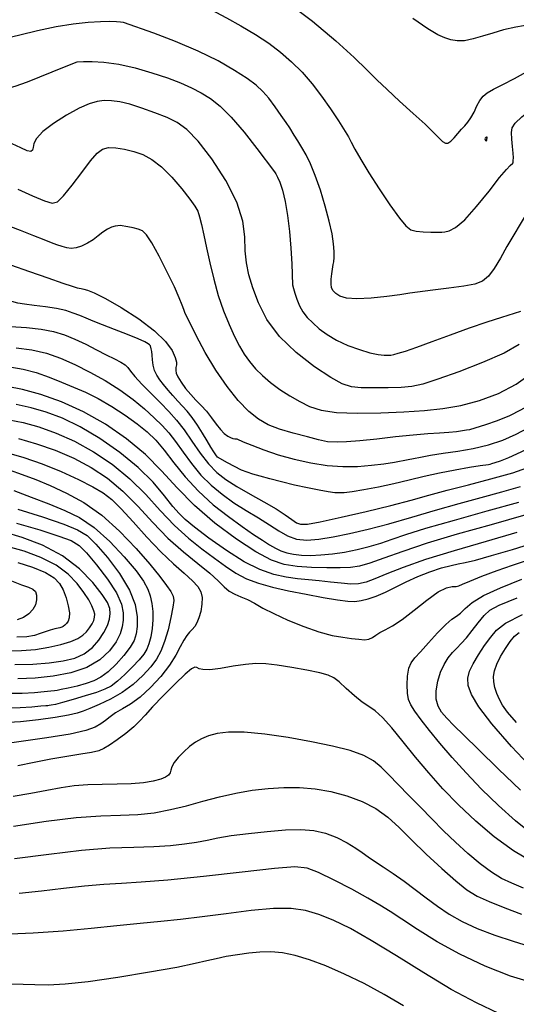
# Model space of a CAD drawing. Extents: x 359367 to 362567, y 1019128 to 1022286.
# Drawn here: x 360551 to 360720, y 1021506 to 1021840 of the extents above; entities that cross this region are included whole.
import ezdxf

# ---------------------------------------------------------------- set-up
doc = ezdxf.new("R2010")
doc.units = 0
doc.header["$LTSCALE"] = 25
doc.header["$MEASUREMENT"] = 0
doc.linetypes.add('HIDDEN', pattern=[0.375, 0.25, -0.125])
doc.layers.add('INDEX', color=1, linetype='CONTINUOUS')
doc.layers.add('INTER', color=33, linetype='CONTINUOUS')

msp = doc.modelspace()

# ---------------------------------------------------------------- linework, layer by layer
at = {"layer": 'INDEX', "linetype": 'HIDDEN', "elevation": 2330}
msp.add_lwpolyline([(360748.3, 1021840.75), (360739.69, 1021839.97), (360731.78, 1021839.2), (360725.03, 1021838.41), (360719.75, 1021837.53), (360715.58, 1021836.57), (360711.97, 1021835.53), (360708.52, 1021834.45), (360705.27, 1021833.5), (360702.37, 1021832.91), (360699.93, 1021832.82), (360697.78, 1021833.18), (360695.69, 1021833.86), (360693.34, 1021834.91), (360689.98, 1021836.9), (360684.75, 1021840.57)], dxfattribs=at)
at = {"layer": 'INDEX', "linetype": 'CONTINUOUS'}
for points, elevation in [([(360720.96, 1021729.82), (360715.79, 1021726.97), (360708.52, 1021723.76), (360700.45, 1021720.62), (360693.29, 1021718.06), (360688.23, 1021716.47), (360684.53, 1021715.67), (360680.9, 1021715.32), (360676.43, 1021715.15), (360671.62, 1021715.12), (360667.29, 1021715.22), (360663.96, 1021715.56), (360660.87, 1021716.55), (360656.94, 1021718.69), (360651.44, 1021722.32), (360645.24, 1021727.12), (360639.54, 1021732.62), (360635.31, 1021738.35), (360632.42, 1021743.95), (360630.49, 1021749.07), (360629.17, 1021753.48), (360628.35, 1021757.53), (360627.95, 1021761.68), (360627.76, 1021766.34), (360627.09, 1021771.76), (360625.12, 1021778.16), (360621.36, 1021785.5), (360616.58, 1021792.8), (360611.9, 1021798.87), (360608.13, 1021802.82), (360604.86, 1021805.18), (360601.4, 1021806.84), (360597.28, 1021808.48), (360592.86, 1021810.05), (360588.71, 1021811.34), (360585.3, 1021812.17), (360582.49, 1021812.56), (360580.04, 1021812.61), (360577.67, 1021812.33), (360574.99, 1021811.55), (360571.59, 1021810.03), (360567.29, 1021807.67), (360562.83, 1021804.85), (360559.19, 1021802.09), (360557.09, 1021799.8), (360556.19, 1021798.01), (360555.91, 1021796.67), (360555.7, 1021795.75), (360555.15, 1021795.34), (360553.9, 1021795.6), (360551.71, 1021796.57), (360548.76, 1021797.95)], 2340), ([(360548.26, 1021736.03), (360553.64, 1021735.61), (360558.62, 1021735.06), (360562.83, 1021734.25), (360566.52, 1021733.14), (360570.06, 1021731.7), (360573.75, 1021729.95), (360577.4, 1021728.09), (360580.74, 1021726.37), (360583.51, 1021724.97), (360585.66, 1021723.86), (360587.16, 1021722.92), (360588.09, 1021722.02), (360588.97, 1021720.84), (360590.42, 1021719.05), (360592.87, 1021716.42), (360595.97, 1021713.28), (360599.16, 1021710.08), (360602.01, 1021707.12), (360604.61, 1021704.18), (360607.17, 1021700.9), (360609.85, 1021697.06), (360612.63, 1021693.06), (360615.44, 1021689.41), (360618.27, 1021686.48), (360621.38, 1021684.05), (360625.1, 1021681.7), (360629.57, 1021679.15), (360634.24, 1021676.54), (360638.41, 1021674.11), (360641.52, 1021672.08), (360643.72, 1021670.5), (360645.3, 1021669.42), (360646.73, 1021668.88), (360649.03, 1021668.96), (360653.37, 1021669.76), (360660.45, 1021671.29), (360669.03, 1021673.26), (360677.39, 1021675.3), (360684.27, 1021677.12), (360690.29, 1021678.78), (360696.51, 1021680.45), (360703.68, 1021682.27), (360711.37, 1021684.25), (360718.83, 1021686.39), (360725.49, 1021688.7)], 2350), ([(360547.75, 1021704.35), (360552.5, 1021703.36), (360557.84, 1021701.89), (360563.72, 1021699.84), (360569.99, 1021697.07), (360576.44, 1021693.51), (360582.79, 1021689.23), (360588.76, 1021684.33), (360594.14, 1021678.98), (360599.09, 1021673.55), (360603.86, 1021668.5), (360608.63, 1021664.18), (360613.24, 1021660.53), (360617.47, 1021657.4), (360621.19, 1021654.68), (360624.68, 1021652.35), (360628.33, 1021650.42), (360632.48, 1021648.86), (360637.23, 1021647.56), (360642.62, 1021646.36), (360648.56, 1021645.15), (360654.39, 1021644.05), (360659.29, 1021643.21), (360662.72, 1021642.78), (360665.13, 1021642.72), (360667.24, 1021643.02), (360669.64, 1021643.62), (360672.41, 1021644.56), (360675.51, 1021645.87), (360678.9, 1021647.55), (360682.56, 1021649.41), (360686.49, 1021651.23), (360690.62, 1021652.8), (360694.55, 1021654.06), (360697.82, 1021654.94), (360700.24, 1021655.46), (360702.64, 1021655.95), (360706.12, 1021656.77), (360711.54, 1021658.25), (360718.64, 1021660.34), (360726.94, 1021662.94)], 2360), ([(360550.74, 1021674.01), (360559.1, 1021671.4), (360566.28, 1021668.93), (360571.02, 1021667.05), (360574.21, 1021665.11), (360577.25, 1021662.19), (360581.13, 1021657.67), (360585.25, 1021652.16), (360588.64, 1021646.56), (360590.53, 1021641.63), (360591.2, 1021637.53), (360591.19, 1021634.25), (360590.9, 1021631.71), (360590.19, 1021629.51), (360588.83, 1021627.18), (360586.68, 1021624.38), (360584.05, 1021621.45), (360581.36, 1021618.88), (360578.92, 1021617.03), (360576.54, 1021615.77), (360573.9, 1021614.83), (360570.86, 1021614.01), (360567.84, 1021613.31), (360565.47, 1021612.81), (360564.1, 1021612.53), (360563.17, 1021612.38), (360561.89, 1021612.23), (360559.63, 1021612), (360556.36, 1021611.73), (360552.22, 1021611.52), (360547.39, 1021611.47)], 2370), ([(360548.59, 1021649.65), (360551.93, 1021648.38), (360554.31, 1021647.54), (360555.8, 1021646.88), (360556.67, 1021646.06), (360557.09, 1021644.81), (360557.11, 1021643.25), (360556.68, 1021641.56), (360555.79, 1021639.95), (360554.45, 1021638.5), (360552.68, 1021637.31), (360550.53, 1021636.45)], 2380), ([(360720, 1021601.66), (360717.03, 1021605.18), (360715.31, 1021607.58), (360714.26, 1021609.5), (360713.41, 1021611.45), (360712.73, 1021613.47), (360712.31, 1021615.43), (360712.21, 1021617.29), (360712.52, 1021619.21), (360713.32, 1021621.42), (360714.64, 1021624.04), (360716.26, 1021626.76), (360717.9, 1021629.15), (360719.39, 1021630.91), (360720.91, 1021632.19)], 2370), ([(360722.41, 1021545.48), (360718.4, 1021547.1), (360714.97, 1021548.76), (360711.54, 1021550.87), (360707.68, 1021553.73), (360703.51, 1021557.2), (360699.29, 1021561.01), (360695.23, 1021564.95), (360691.3, 1021568.95), (360687.41, 1021572.96), (360683.51, 1021576.92), (360679.83, 1021580.63), (360676.65, 1021583.89), (360674.06, 1021586.53), (360671.48, 1021588.66), (360668.17, 1021590.48), (360663.52, 1021592.13), (360657.56, 1021593.67), (360650.46, 1021595.15), (360642.51, 1021596.56), (360634.56, 1021597.72), (360627.56, 1021598.39), (360622.24, 1021598.42), (360618.37, 1021597.93), (360615.46, 1021597.12), (360613.1, 1021596.14), (360611.02, 1021594.95), (360609.04, 1021593.48), (360607.03, 1021591.7), (360605.2, 1021589.8), (360603.82, 1021588.04), (360603.06, 1021586.6), (360602.7, 1021585.46), (360602.42, 1021584.54), (360601.9, 1021583.77), (360600.91, 1021583.08), (360599.24, 1021582.42), (360596.7, 1021581.76), (360593.34, 1021581.18), (360589.21, 1021580.81), (360584.45, 1021580.69), (360579.4, 1021580.67), (360574.46, 1021580.54), (360569.89, 1021580.13), (360565.4, 1021579.45), (360560.58, 1021578.56), (360555.11, 1021577.53), (360549.11, 1021576.53)], 2360), ([(360681.72, 1021505.53), (360675.14, 1021509.42), (360668.33, 1021513.08), (360661.58, 1021516.34), (360655.29, 1021519.07), (360649.76, 1021521.15), (360644.92, 1021522.6), (360640.6, 1021523.47), (360636.64, 1021523.84), (360632.87, 1021523.79), (360629.11, 1021523.44), (360625.27, 1021522.9), (360621.5, 1021522.24), (360618.06, 1021521.52), (360614.9, 1021520.77), (360610.91, 1021519.85), (360604.69, 1021518.6), (360595.44, 1021516.92), (360584.71, 1021515.15), (360574.62, 1021513.7), (360566.82, 1021512.88), (360561.03, 1021512.59), (360556.49, 1021512.63), (360552.48, 1021512.78), (360548.51, 1021512.94)], 2350)]:
    msp.add_lwpolyline(points, dxfattribs=dict(at, elevation=elevation))
at = {"layer": 'INTER', "linetype": 'CONTINUOUS', "flags": 128}
for points in [[(360641.22, 1021846.67), (360650.76, 1021839.58), (360658.74, 1021832.89), (360664.92, 1021827.25), (360669.27, 1021823.04), (360672.63, 1021819.68), (360676.08, 1021816.33), (360680.36, 1021812.4), (360684.95, 1021808.27), (360689, 1021804.56), (360691.86, 1021801.77), (360693.72, 1021799.88), (360694.96, 1021798.72), (360695.91, 1021798.16), (360696.77, 1021798.19), (360697.72, 1021798.82), (360698.85, 1021799.99), (360700.1, 1021801.46), (360701.35, 1021802.89), (360702.5, 1021804.09), (360703.56, 1021805.27), (360704.58, 1021806.73), (360705.61, 1021808.66), (360706.62, 1021810.79), (360707.63, 1021812.69), (360708.67, 1021814.08), (360710.08, 1021815.21), (360712.25, 1021816.45), (360715.43, 1021818.09), (360719.3, 1021820.09), (360723.41, 1021822.36)], [(360615.01, 1021844.17), (360617.9, 1021842.63), (360621.62, 1021840.64), (360626.41, 1021837.98), (360631.4, 1021835.03), (360635.92, 1021832.05), (360639.95, 1021829.01), (360643.67, 1021825.77), (360647.21, 1021822.21), (360650.61, 1021818.34), (360653.86, 1021814.16), (360656.93, 1021809.78), (360659.59, 1021805.75), (360663.02, 1021800.29)], [(360586.64, 1021839.1), (360585.59, 1021839.2), (360584.17, 1021839.32), (360581.93, 1021839.41), (360578.76, 1021839.37), (360574.58, 1021839.12), (360569.52, 1021838.57), (360563.72, 1021837.64), (360557.45, 1021836.31), (360551.35, 1021834.83), (360546.17, 1021833.52), (360542.39, 1021832.62), (360539.46, 1021832.15), (360536.52, 1021832.03), (360533.03, 1021832.18), (360529.47, 1021832.48), (360524.39, 1021833.01)], [(360643.03, 1021803.35), (360641.77, 1021805.21), (360640.15, 1021807.58), (360638.07, 1021810.54), (360635.92, 1021813.41), (360633.92, 1021815.74), (360631.67, 1021817.81), (360628.61, 1021820.06), (360624.29, 1021822.85), (360618.69, 1021826.05), (360611.92, 1021829.39), (360604.26, 1021832.63), (360596.88, 1021835.44), (360586.64, 1021839.1)], [(360534.57, 1021815.42), (360536.37, 1021815.44), (360538.72, 1021815.49), (360541.95, 1021815.74), (360545.73, 1021816.36), (360549.79, 1021817.48), (360553.98, 1021818.97), (360558.23, 1021820.65), (360562.38, 1021822.32), (360566.04, 1021823.81), (360570.84, 1021825.78)], [(360570.84, 1021825.78), (360573.03, 1021825.81), (360575.91, 1021825.81), (360579.97, 1021825.6), (360584.96, 1021824.94), (360590.54, 1021823.69), (360596.24, 1021822.05), (360601.5, 1021820.27), (360605.92, 1021818.58), (360609.64, 1021816.93), (360612.95, 1021815.23), (360616.1, 1021813.3), (360619.41, 1021810.7), (360623.19, 1021806.95), (360627.56, 1021801.84), (360631.85, 1021796.4), (360637.87, 1021788.46)], [(360718.79, 1021791.39), (360718.86, 1021791.76), (360718.94, 1021792.29), (360718.99, 1021793.24), (360718.93, 1021794.8), (360718.72, 1021797.04), (360718.47, 1021799.54), (360718.33, 1021801.76), (360718.53, 1021803.39), (360719.53, 1021804.92), (360721.86, 1021807.05), (360725.79, 1021810.25), (360730.58, 1021813.95), (360735.27, 1021817.34), (360739.1, 1021819.79), (360742.29, 1021821.41), (360745.32, 1021822.52), (360748.52, 1021823.35), (360751.74, 1021824.01), (360754.72, 1021824.52), (360757.22, 1021824.93), (360759.15, 1021825.24), (360761.46, 1021825.6)], [(360657.69, 1021756.26), (360657.82, 1021756.97), (360657.98, 1021757.92), (360658.13, 1021759.38), (360658.15, 1021761.4), (360657.94, 1021764.02), (360657.42, 1021767.39), (360656.48, 1021771.65), (360655.1, 1021776.8), (360653.43, 1021782.24), (360651.7, 1021787.21), (360650.07, 1021791.13), (360648.56, 1021794.18), (360647.12, 1021796.7), (360645.76, 1021798.97), (360644.57, 1021800.89), (360643.03, 1021803.35)], [(360663.02, 1021800.29), (360663.94, 1021798.52), (360665.19, 1021796.16), (360667.14, 1021792.67), (360669.89, 1021788.1), (360673.38, 1021782.66), (360677.07, 1021777.2), (360680.26, 1021772.76), (360682.47, 1021770.09), (360684.16, 1021768.82), (360685.98, 1021768.35), (360688.38, 1021768.12), (360690.95, 1021768.01), (360694.71, 1021767.94)], [(360550.77, 1021782.56), (360555.71, 1021780.34), (360559.76, 1021778.59), (360562.38, 1021777.78), (360564.24, 1021778.24), (360566.26, 1021780.27), (360569.12, 1021783.9), (360572.4, 1021788.25), (360575.41, 1021792.16), (360577.66, 1021794.76), (360579.51, 1021796.14), (360581.49, 1021796.65), (360584.02, 1021796.59), (360586.97, 1021796.11), (360590.07, 1021795.32), (360593.13, 1021794.27), (360596.24, 1021792.67), (360599.53, 1021790.16), (360603.06, 1021786.6), (360606.43, 1021782.65), (360609.13, 1021779.19), (360610.83, 1021776.83), (360611.79, 1021775.08), (360612.43, 1021773.18), (360613.1, 1021770.52), (360613.89, 1021767), (360614.83, 1021762.65), (360615.94, 1021757.55), (360617.24, 1021752.05), (360618.79, 1021746.53), (360620.57, 1021741.33), (360622.46, 1021736.65), (360624.29, 1021732.62), (360625.96, 1021729.31), (360627.58, 1021726.55), (360629.34, 1021724.07), (360631.39, 1021721.67), (360633.78, 1021719.31), (360636.55, 1021716.97), (360639.69, 1021714.66), (360643.04, 1021712.48), (360646.41, 1021710.51), (360649.75, 1021708.85), (360653.66, 1021707.6), (360658.91, 1021706.83), (360665.93, 1021706.58), (360673.94, 1021706.71), (360681.82, 1021707.05), (360688.74, 1021707.47), (360694.99, 1021708.12), (360701.12, 1021709.21), (360707.52, 1021710.9), (360713.92, 1021713.28), (360719.9, 1021716.4), (360725.09, 1021720.17)], [(360637.87, 1021788.46), (360638.32, 1021787.71), (360638.9, 1021786.68), (360639.68, 1021784.91), (360640.56, 1021782.19), (360641.44, 1021778.35), (360642.26, 1021773.6), (360642.93, 1021768.2), (360643.41, 1021762.51), (360643.71, 1021757.26), (360644.02, 1021750.16)], [(360694.71, 1021767.94), (360695.74, 1021768.09), (360697.13, 1021768.41), (360699.32, 1021769.54), (360702.45, 1021772.18), (360706.48, 1021776.66), (360710.71, 1021781.91), (360714.3, 1021786.48), (360716.61, 1021789.28), (360717.85, 1021790.61), (360718.79, 1021791.39)], [(360559.68, 1021765.35), (360556.15, 1021766.75), (360551.65, 1021768.53), (360545.95, 1021770.73), (360540.24, 1021772.88), (360535.45, 1021774.54), (360531.61, 1021775.7), (360528.52, 1021776.41), (360526.02, 1021776.74), (360524.12, 1021776.81), (360521.85, 1021776.73)], [(360724.34, 1021775.61), (360723.02, 1021773.49), (360721.32, 1021770.74), (360719.11, 1021767.09), (360716.75, 1021763.07), (360714.55, 1021759.15), (360712.5, 1021755.69), (360710.53, 1021753.03), (360708.47, 1021751.35), (360705.85, 1021750.38), (360702.13, 1021749.69), (360697.07, 1021748.96), (360691.68, 1021748.25), (360683.81, 1021747.24)], [(360585.43, 1021770.19), (360584.72, 1021770.11), (360583.79, 1021769.98), (360582.54, 1021769.67), (360581.11, 1021769.04), (360579.61, 1021768.01), (360578.02, 1021766.73), (360576.27, 1021765.4), (360574.33, 1021764.2), (360572.34, 1021763.24), (360570.48, 1021762.64), (360568.87, 1021762.44), (360567.36, 1021762.61), (360565.76, 1021763.06), (360563.94, 1021763.7), (360562.16, 1021764.37), (360559.68, 1021765.35)], [(360607.38, 1021740.7), (360607.03, 1021741.76), (360606.52, 1021743.23), (360605.55, 1021745.69), (360603.9, 1021749.41), (360601.46, 1021754.44), (360598.7, 1021759.8), (360596.21, 1021764.3), (360594.42, 1021767.05), (360593.05, 1021768.39), (360591.63, 1021769), (360589.88, 1021769.43), (360588.06, 1021769.77), (360585.43, 1021770.19)], [(360531.22, 1021762.81), (360533.9, 1021761.9), (360537.4, 1021760.71), (360542.3, 1021759.02), (360548.22, 1021756.94), (360554.69, 1021754.65), (360560.9, 1021752.44), (360565.95, 1021750.68), (360569.18, 1021749.63), (360570.91, 1021749.14), (360572.24, 1021748.86)], [(360683.81, 1021747.24), (360680.37, 1021746.76), (360676.02, 1021746.17), (360670.71, 1021745.59), (360665.78, 1021745.32), (360662.27, 1021745.61), (360660.05, 1021746.31), (360658.68, 1021747.19), (360657.78, 1021748.09), (360657.26, 1021749.11), (360657.05, 1021750.42), (360657.1, 1021752.08), (360657.3, 1021753.79), (360657.69, 1021756.26)], [(360572.24, 1021748.86), (360573.13, 1021748.64), (360574.39, 1021748.29), (360576.68, 1021747.37), (360580.44, 1021745.49), (360585.82, 1021742.4), (360591.82, 1021738.54), (360597.17, 1021734.53), (360600.87, 1021730.91), (360603.07, 1021727.86), (360604.19, 1021725.51), (360604.61, 1021723.93), (360604.63, 1021722.97), (360604.34, 1021722.07)], [(360644.02, 1021750.16), (360644.35, 1021748.9), (360644.78, 1021747.29), (360645.45, 1021745.2), (360646.36, 1021743), (360647.54, 1021740.96), (360649.01, 1021739.06), (360650.83, 1021737.17), (360653.03, 1021735.2), (360655.71, 1021733.22), (360658.95, 1021731.31), (360662.74, 1021729.58), (360666.67, 1021728.13), (360670.25, 1021727.08), (360673.06, 1021726.51), (360675.09, 1021726.28), (360677.36, 1021726.22)], [(360595.74, 1021729.43), (360595.45, 1021729.71), (360594.98, 1021730.1), (360593.84, 1021730.77), (360591.57, 1021731.82), (360587.92, 1021733.27), (360583.58, 1021734.93), (360579.48, 1021736.5), (360576.32, 1021737.77), (360573.9, 1021738.79), (360571.77, 1021739.69), (360569.56, 1021740.55), (360566.99, 1021741.36), (360563.87, 1021742.06), (360560.12, 1021742.64), (360556.26, 1021743.11), (360552.96, 1021743.51), (360550.74, 1021743.87), (360549.45, 1021744.18), (360548.31, 1021744.57)], [(360655.82, 1021696.8), (360652.83, 1021697.54), (360649.02, 1021698.5), (360644.25, 1021699.78), (360639.54, 1021701.19), (360635.67, 1021702.65), (360632.38, 1021704.49), (360629.15, 1021707.11), (360625.57, 1021710.84), (360621.77, 1021715.58), (360617.95, 1021721.14), (360614.37, 1021727.18), (360611.31, 1021732.89), (360607.38, 1021740.7)], [(360677.36, 1021726.22), (360678.42, 1021726.5), (360679.89, 1021726.9), (360682.37, 1021727.66), (360686.18, 1021728.96), (360691.45, 1021730.88), (360697.65, 1021733.17), (360704.06, 1021735.49), (360710.03, 1021737.53), (360715.06, 1021739.17), (360721.47, 1021741.19)], [(360550.14, 1021728.71), (360555.47, 1021728.04), (360560.4, 1021726.88), (360565.18, 1021725.21), (360570.05, 1021723.08), (360575.18, 1021720.54), (360580.37, 1021717.66), (360585.34, 1021714.53), (360589.82, 1021711.25), (360593.72, 1021708.02), (360597, 1021705.05), (360599.67, 1021702.44), (360601.99, 1021699.88), (360604.28, 1021696.95), (360606.82, 1021693.39), (360609.67, 1021689.46), (360612.84, 1021685.6), (360616.32, 1021682.14), (360620.09, 1021679.05), (360624.1, 1021676.22), (360628.29, 1021673.54), (360632.39, 1021671.03), (360636.15, 1021668.71), (360639.36, 1021666.62), (360642.31, 1021664.94), (360645.37, 1021663.86), (360648.87, 1021663.52), (360652.95, 1021663.83), (360657.73, 1021664.61), (360663.3, 1021665.75), (360669.65, 1021667.23), (360676.74, 1021669.09), (360684.5, 1021671.3), (360692.57, 1021673.68), (360700.54, 1021675.98), (360708.05, 1021678.02), (360715.01, 1021679.87), (360721.38, 1021681.66)], [(360618.46, 1021691.66), (360617.95, 1021692.43), (360617.28, 1021693.47), (360616.29, 1021695.03), (360615, 1021697.14), (360613.42, 1021699.75), (360611.69, 1021702.53), (360609.93, 1021705.11), (360608.26, 1021707.21), (360606.64, 1021708.98), (360605.02, 1021710.69), (360603.35, 1021712.53), (360601.72, 1021714.43), (360600.21, 1021716.25), (360598.92, 1021717.9), (360597.88, 1021719.47), (360597.14, 1021721.1), (360596.7, 1021722.87), (360596.48, 1021724.64), (360596.34, 1021726.24), (360596.17, 1021727.5), (360595.99, 1021728.4), (360595.74, 1021729.43)], [(360548.03, 1021722.27), (360552.5, 1021721.56), (360556.95, 1021720.33), (360561.32, 1021718.77), (360565.55, 1021717.09), (360569.63, 1021715.44), (360573.71, 1021713.66), (360578.01, 1021711.5), (360582.6, 1021708.83), (360587.17, 1021705.87), (360591.28, 1021702.94), (360594.63, 1021700.22), (360597.53, 1021697.4), (360600.43, 1021694.01), (360603.73, 1021689.78), (360607.56, 1021685), (360612.01, 1021680.12), (360617.05, 1021675.54), (360622.22, 1021671.48), (360626.94, 1021668.08), (360630.76, 1021665.45), (360633.77, 1021663.47), (360636.17, 1021661.97), (360638.18, 1021660.8), (360640.04, 1021659.9), (360642.01, 1021659.22), (360644.3, 1021658.73), (360646.98, 1021658.44), (360650.09, 1021658.35), (360653.63, 1021658.47), (360657.53, 1021658.82), (360661.65, 1021659.42), (360665.88, 1021660.28), (360670.04, 1021661.33), (360673.99, 1021662.53), (360677.8, 1021663.85), (360682.47, 1021665.46), (360689.29, 1021667.59), (360698.95, 1021670.34), (360710.09, 1021673.42), (360720.77, 1021676.43)], [(360604.34, 1021722.07), (360604.31, 1021721.66), (360604.32, 1021721.1), (360604.5, 1021720.19), (360605.08, 1021718.85), (360606.19, 1021717.05), (360607.7, 1021715), (360609.43, 1021712.93), (360611.21, 1021711.03), (360612.99, 1021709.19), (360614.73, 1021707.23), (360616.42, 1021705.05), (360618.02, 1021702.88), (360619.5, 1021701), (360620.82, 1021699.66), (360621.99, 1021698.8), (360622.97, 1021698.29), (360623.76, 1021698.01), (360624.36, 1021697.89), (360625.07, 1021697.83)], [(360741.48, 1021724.2), (360740.53, 1021723.07), (360739.29, 1021721.61), (360737.57, 1021719.69), (360735.5, 1021717.59), (360733.22, 1021715.56), (360730.71, 1021713.58), (360727.94, 1021711.6), (360724.86, 1021709.57), (360721.44, 1021707.56), (360717.6, 1021705.68), (360713.43, 1021704.01), (360709.48, 1021702.65), (360704.06, 1021700.95)], [(360723.18, 1021672.11), (360711.4, 1021668.73), (360699.92, 1021665.48), (360689.68, 1021662.44), (360681.4, 1021659.71), (360675.01, 1021657.42), (360670.24, 1021655.73), (360666.7, 1021654.73), (360663.62, 1021654.27), (360660.11, 1021654.11), (360655.59, 1021654.08), (360650.48, 1021654.21), (360645.52, 1021654.55), (360641.16, 1021655.26), (360636.8, 1021656.75), (360631.58, 1021659.5), (360624.94, 1021663.84), (360617.62, 1021669.31), (360610.66, 1021675.28), (360604.8, 1021681.21), (360599.52, 1021686.98), (360594.01, 1021692.57), (360587.62, 1021697.91), (360580.51, 1021702.8), (360573.05, 1021707.01), (360565.58, 1021710.37), (360558.53, 1021712.88), (360552.29, 1021714.62), (360547.1, 1021715.67)], [(360770.13, 1021713.63), (360767.51, 1021713.09), (360764.18, 1021712.4), (360760.1, 1021711.56), (360756.28, 1021710.77), (360753.44, 1021710.16), (360751.29, 1021709.54), (360749.29, 1021708.66), (360746.91, 1021707.26), (360743.72, 1021705.28), (360739.3, 1021702.66), (360733.51, 1021699.46), (360727.21, 1021696.15), (360721.52, 1021693.32), (360717.31, 1021691.41), (360714.48, 1021690.28), (360712.68, 1021689.68), (360711.6, 1021689.35), (360711.02, 1021689.19), (360710.57, 1021689.09)], [(360720.16, 1021666.07), (360709.72, 1021663.05), (360698.88, 1021659.91), (360689.11, 1021656.9), (360681.54, 1021654.24), (360676, 1021652.03), (360671.98, 1021650.36), (360668.97, 1021649.28), (360666.41, 1021648.73), (360663.73, 1021648.63), (360660.5, 1021648.86), (360656.86, 1021649.29), (360653.08, 1021649.72), (360649.37, 1021650.06), (360645.65, 1021650.42), (360641.77, 1021650.96), (360637.6, 1021651.88), (360632.93, 1021653.51), (360627.57, 1021656.16), (360621.53, 1021659.97), (360615.58, 1021664.2), (360610.7, 1021667.91), (360607.54, 1021670.46), (360605.44, 1021672.49), (360603.39, 1021674.96), (360600.55, 1021678.59), (360596.65, 1021683.15), (360591.59, 1021688.19), (360585.39, 1021693.26), (360578.59, 1021697.97), (360571.9, 1021701.94), (360565.84, 1021704.89), (360560.35, 1021706.97), (360555.19, 1021708.44), (360550.16, 1021709.49)], [(360683.23, 1021690.86), (360685.05, 1021691.22), (360687.44, 1021691.69), (360690.87, 1021692.32), (360695.16, 1021693.01), (360700.1, 1021693.73), (360705.35, 1021694.6), (360710.55, 1021695.81), (360715.4, 1021697.47), (360719.87, 1021699.45), (360723.97, 1021701.55), (360727.7, 1021703.59), (360730.83, 1021705.36), (360734.81, 1021707.66)], [(360550.92, 1021697.94), (360557.03, 1021696.21), (360563.43, 1021693.98), (360569.73, 1021691.31), (360575.63, 1021688.19), (360581.16, 1021684.52), (360586.42, 1021680.13), (360591.5, 1021675), (360596.54, 1021669.52), (360601.68, 1021664.23), (360606.93, 1021659.55), (360611.87, 1021655.58), (360615.94, 1021652.3), (360618.79, 1021649.7), (360620.78, 1021647.71), (360622.48, 1021646.24), (360624.35, 1021645.18), (360626.43, 1021644.29), (360628.65, 1021643.33), (360631.02, 1021642.08), (360633.87, 1021640.49), (360637.6, 1021638.57), (360642.41, 1021636.36), (360647.77, 1021634.17), (360652.96, 1021632.37), (360657.4, 1021631.2), (360661.06, 1021630.55), (360664.05, 1021630.16), (360666.47, 1021629.87), (360668.4, 1021629.74), (360669.91, 1021629.91), (360671.1, 1021630.46), (360672.22, 1021631.27), (360673.58, 1021632.18), (360675.42, 1021633.13), (360677.93, 1021634.45), (360681.21, 1021636.59), (360685.28, 1021639.74), (360689.58, 1021643.18), (360693.42, 1021645.95), (360696.28, 1021647.36), (360698.22, 1021647.76), (360699.5, 1021647.78), (360700.42, 1021647.98), (360701.71, 1021648.56), (360704.16, 1021649.64), (360708.3, 1021651.27), (360713.47, 1021653.18), (360718.73, 1021655.02), (360723.43, 1021656.56)], [(360704.06, 1021700.95), (360703.04, 1021700.77), (360701.68, 1021700.54), (360699.68, 1021700.26), (360697.1, 1021700), (360693.93, 1021699.79), (360689.97, 1021699.54), (360685, 1021699.14), (360678.96, 1021698.51), (360672.59, 1021697.8), (360666.81, 1021697.21), (360662.36, 1021696.89), (360659.24, 1021696.79), (360655.82, 1021696.8)], [(360625.07, 1021697.83), (360627.27, 1021696.9), (360630.16, 1021695.7), (360634.2, 1021694.14), (360639.08, 1021692.48), (360644.49, 1021690.96), (360650.15, 1021689.71), (360655.75, 1021688.87), (360661.08, 1021688.5), (360666.08, 1021688.54), (360670.75, 1021688.89), (360675.02, 1021689.42), (360678.63, 1021690.01), (360683.23, 1021690.86)], [(360546.87, 1021693.29), (360552.73, 1021691.57), (360559.03, 1021689.38), (360565.38, 1021686.8), (360571.26, 1021684.1), (360576.14, 1021681.63), (360579.71, 1021679.54), (360582.63, 1021677.3), (360585.81, 1021674.17), (360589.89, 1021669.73), (360594.56, 1021664.57), (360599.29, 1021659.59), (360603.57, 1021655.48), (360607.19, 1021652.26), (360609.98, 1021649.75), (360611.83, 1021647.75), (360612.86, 1021645.96), (360613.25, 1021644.04), (360613.19, 1021641.75), (360612.8, 1021639.34), (360612.21, 1021637.16), (360611.52, 1021635.47), (360610.76, 1021634.2), (360609.93, 1021633.18), (360609.03, 1021632.25), (360608.07, 1021631.14), (360607.04, 1021629.58), (360605.89, 1021627.36), (360604.38, 1021624.5), (360602.22, 1021621.08), (360599.23, 1021617.28), (360595.74, 1021613.51), (360592.21, 1021610.27), (360588.99, 1021607.91), (360586.21, 1021606.24), (360583.9, 1021604.9), (360582.07, 1021603.62), (360580.49, 1021602.36), (360578.92, 1021601.16), (360576.98, 1021600.03), (360573.82, 1021598.9), (360568.48, 1021597.71), (360560.56, 1021596.41), (360551.82, 1021595.17), (360544.58, 1021594.21)], [(360658.37, 1021679.55), (360656.06, 1021679.94), (360653.07, 1021680.46), (360649.09, 1021681.22), (360644.65, 1021682.17), (360640.28, 1021683.26), (360636.29, 1021684.35), (360633, 1021685.26), (360630.56, 1021685.92), (360628.6, 1021686.51), (360626.61, 1021687.3), (360624.25, 1021688.46), (360621.86, 1021689.75), (360618.46, 1021691.66)], [(360710.57, 1021689.09), (360707.73, 1021688.66), (360704.07, 1021688.1), (360699.23, 1021687.29), (360693.92, 1021686.26), (360688.7, 1021685.08), (360683.58, 1021683.82), (360678.39, 1021682.58), (360673.13, 1021681.48), (360668.21, 1021680.57), (360664.19, 1021679.94), (360661.47, 1021679.61), (360659.85, 1021679.52), (360658.37, 1021679.55)], [(360547.83, 1021687.32), (360552.24, 1021685.8), (360556.78, 1021684.06), (360561.7, 1021681.99), (360567.19, 1021679.47), (360573.1, 1021676.23), (360579.22, 1021671.95), (360585.29, 1021666.53), (360590.88, 1021660.68), (360595.55, 1021655.32), (360598.94, 1021651.15), (360601.2, 1021648.14), (360602.62, 1021646.05), (360603.41, 1021644.56), (360603.65, 1021643.04), (360603.4, 1021640.76), (360602.71, 1021637.25), (360601.71, 1021633.09), (360600.56, 1021629.09), (360599.32, 1021625.85), (360597.84, 1021623.14), (360595.85, 1021620.48), (360593.2, 1021617.56), (360589.93, 1021614.55), (360586.19, 1021611.79), (360582.17, 1021609.52), (360578.32, 1021607.76), (360575.15, 1021606.45), (360572.91, 1021605.51), (360570.85, 1021604.79), (360567.92, 1021604.11), (360563.4, 1021603.34), (360557.71, 1021602.56), (360551.58, 1021601.91), (360545.57, 1021601.51)], [(360549.32, 1021680.39), (360555.27, 1021678.1), (360561.26, 1021675.77), (360566.67, 1021673.61), (360571.68, 1021671.17), (360576.69, 1021667.78), (360581.91, 1021663.1), (360586.86, 1021657.86), (360590.86, 1021653.09), (360593.42, 1021649.55), (360594.85, 1021646.92), (360595.64, 1021644.58), (360596.2, 1021642.07), (360596.55, 1021639.33), (360596.61, 1021636.44), (360596.34, 1021633.5), (360595.83, 1021630.72), (360595.19, 1021628.34), (360594.47, 1021626.48), (360593.47, 1021624.81), (360591.92, 1021622.91), (360589.67, 1021620.49), (360587.06, 1021617.89), (360584.54, 1021615.62), (360582.39, 1021614.03), (360580.21, 1021612.91), (360577.4, 1021611.88), (360573.62, 1021610.68), (360569.5, 1021609.44), (360565.89, 1021608.41), (360563.47, 1021607.79), (360562.07, 1021607.5), (360561.35, 1021607.38), (360560.92, 1021607.33), (360560.18, 1021607.27), (360558.51, 1021607.14), (360555.47, 1021606.91), (360551.48, 1021606.66), (360547.14, 1021606.48)], [(360550.31, 1021669.29), (360558.16, 1021666.99), (360564.69, 1021664.89), (360568.85, 1021663.34), (360571.51, 1021661.73), (360574.05, 1021659.19), (360577.45, 1021655.16), (360581.15, 1021650.3), (360584.2, 1021645.6), (360585.88, 1021641.82), (360586.45, 1021638.84), (360586.43, 1021636.36), (360586.17, 1021634.06), (360585.51, 1021631.7), (360584.16, 1021629.05), (360581.86, 1021626), (360578.54, 1021622.92), (360574.15, 1021620.28), (360568.75, 1021618.46), (360562.72, 1021617.34), (360556.57, 1021616.72), (360550.67, 1021616.41)], [(360549.65, 1021621.33), (360555.76, 1021621.49), (360561.41, 1021621.92), (360566.15, 1021622.56), (360570.05, 1021623.52), (360573.29, 1021625), (360576.02, 1021627.08), (360578.26, 1021629.56), (360579.96, 1021632.14), (360581.13, 1021634.56), (360581.81, 1021636.75), (360582.1, 1021638.66), (360582, 1021640.35), (360581.21, 1021642.31), (360579.36, 1021645.12), (360576.16, 1021649.12), (360571.62, 1021653.74), (360565.86, 1021658.17), (360559.12, 1021661.75), (360552.24, 1021664.4), (360546.18, 1021666.2)], [(360547.39, 1021625.97), (360552.01, 1021626.03), (360556.72, 1021626.43), (360561.25, 1021627.16), (360565.34, 1021628.11), (360568.7, 1021629.15), (360571.13, 1021630.2), (360572.83, 1021631.28), (360574.08, 1021632.45), (360575.09, 1021633.75), (360575.9, 1021635.08), (360576.48, 1021636.3), (360576.8, 1021637.34), (360576.83, 1021638.36), (360576.53, 1021639.57), (360575.87, 1021641.17), (360574.77, 1021643.23), (360573.14, 1021645.77), (360570.89, 1021648.79), (360567.81, 1021652), (360563.71, 1021655.05), (360558.52, 1021657.66), (360552.88, 1021659.74), (360547.57, 1021661.27)], [(360550.75, 1021655.93), (360555.75, 1021654.32), (360560.1, 1021652.55), (360563.07, 1021650.76), (360564.9, 1021648.84), (360566.1, 1021646.61), (360567.09, 1021643.98), (360567.84, 1021641.27), (360568.23, 1021638.89), (360568.19, 1021637.16), (360567.81, 1021636), (360567.25, 1021635.21), (360566.63, 1021634.65), (360566.06, 1021634.26), (360565.62, 1021634.02), (360565.35, 1021633.89), (360565.03, 1021633.79), (360564.4, 1021633.64), (360563.25, 1021633.37), (360561.73, 1021632.97), (360560.04, 1021632.44), (360558.31, 1021631.8), (360556.32, 1021631.18), (360553.72, 1021630.73), (360550.34, 1021630.58)], [(360724.9, 1021564.06), (360719.67, 1021568.32), (360713.94, 1021573.48), (360708.2, 1021579.04), (360702.91, 1021584.55), (360698.17, 1021589.81), (360694.03, 1021594.66), (360690.52, 1021598.94), (360687.68, 1021602.57), (360685.56, 1021605.46), (360684.17, 1021607.61), (360683.37, 1021609.48), (360683, 1021611.62), (360682.9, 1021614.41), (360683.06, 1021617.42), (360683.5, 1021620.06), (360684.25, 1021621.94), (360685.49, 1021623.57), (360687.45, 1021625.67), (360690.19, 1021628.69), (360693.25, 1021632.06), (360696.04, 1021634.92), (360698.1, 1021636.66), (360699.64, 1021637.7), (360701.01, 1021638.73), (360702.61, 1021640.27), (360705.02, 1021642.32), (360708.87, 1021644.73), (360714.57, 1021647.38), (360721.8, 1021650.22)], [(360721.35, 1021578.67), (360713.94, 1021585.87), (360707.18, 1021592.49), (360702.19, 1021597.35), (360698.76, 1021600.68), (360696.37, 1021603.09), (360694.59, 1021605.12), (360693.38, 1021607.16), (360692.77, 1021609.53), (360692.78, 1021612.45), (360693.31, 1021615.64), (360694.24, 1021618.73), (360695.45, 1021621.38), (360696.83, 1021623.59), (360698.28, 1021625.41), (360699.75, 1021626.92), (360701.29, 1021628.45), (360703.02, 1021630.34), (360704.98, 1021632.82), (360707.04, 1021635.51), (360709, 1021637.91), (360710.95, 1021639.72), (360714.17, 1021641.49), (360720.22, 1021643.98)], [(360726.04, 1021585.4), (360718.39, 1021593.53), (360711.68, 1021601.15), (360707.19, 1021606.97), (360704.71, 1021611.14), (360703.63, 1021614.22), (360703.47, 1021616.71), (360704.05, 1021619.03), (360705.31, 1021621.56), (360707.13, 1021624.56), (360709.22, 1021627.73), (360711.27, 1021630.63), (360713.24, 1021633.01), (360716.33, 1021635.35), (360722.04, 1021638.32)], [(360725.64, 1021554.22), (360719.04, 1021558.15), (360712.49, 1021562.89), (360706.2, 1021568.18), (360700.34, 1021573.7), (360695.05, 1021579.18), (360690.22, 1021584.58), (360685.73, 1021589.92), (360681.5, 1021595.13), (360677.68, 1021599.79), (360674.48, 1021603.37), (360672, 1021605.58), (360669.89, 1021607.03), (360667.66, 1021608.55), (360665.01, 1021610.74), (360662.25, 1021613.22), (360659.83, 1021615.4), (360658, 1021616.83), (360656.09, 1021617.73), (360653.23, 1021618.47), (360648.86, 1021619.36), (360643.7, 1021620.29), (360638.8, 1021621.06), (360634.91, 1021621.53), (360631.57, 1021621.63), (360628.04, 1021621.35), (360623.86, 1021620.73), (360619.55, 1021620.02), (360615.92, 1021619.57), (360613.57, 1021619.59), (360612.24, 1021619.91), (360611.48, 1021620.29), (360610.82, 1021620.41), (360609.71, 1021619.82), (360607.57, 1021618.02), (360604.11, 1021614.74), (360600.07, 1021610.73), (360596.44, 1021606.96), (360593.93, 1021604.17), (360592.07, 1021602.07), (360590.07, 1021600.13), (360587.39, 1021597.95), (360584.42, 1021595.77), (360581.79, 1021593.96), (360579.91, 1021592.78), (360578.17, 1021592.07), (360575.77, 1021591.53), (360572.07, 1021590.92), (360567.31, 1021590.16), (360561.92, 1021589.23), (360556.3, 1021588.12), (360550.69, 1021587)], [(360549.19, 1021566.54), (360560.3, 1021568.15), (360570.56, 1021569.47), (360578.89, 1021570.05), (360585.63, 1021570.21), (360591.49, 1021570.42), (360597.06, 1021571.06), (360602.55, 1021572.11), (360608.03, 1021573.44), (360613.57, 1021574.93), (360619.15, 1021576.42), (360624.72, 1021577.71), (360630.24, 1021578.68), (360635.69, 1021579.31), (360641.06, 1021579.6), (360646.35, 1021579.55), (360651.64, 1021579.12), (360656.98, 1021578.22), (360662.38, 1021576.81), (360667.6, 1021574.89), (360672.3, 1021572.48), (360676.33, 1021569.57), (360680.14, 1021566.08), (360684.36, 1021561.9), (360689.37, 1021557.04), (360694.63, 1021552.14), (360699.4, 1021547.92), (360703.2, 1021544.94), (360706.66, 1021542.79), (360710.74, 1021540.88), (360716.02, 1021538.77), (360721.71, 1021536.66)], [(360549.62, 1021555.47), (360561.25, 1021557.01), (360572.37, 1021558.36), (360581.99, 1021559.1), (360590.08, 1021559.41), (360596.87, 1021559.62), (360602.56, 1021559.97), (360607.34, 1021560.48), (360611.39, 1021561.1), (360614.96, 1021561.78), (360618.67, 1021562.51), (360623.19, 1021563.28), (360628.98, 1021564.05), (360635.39, 1021564.72), (360641.55, 1021565.19), (360646.77, 1021565.34), (360651.2, 1021565.04), (360655.2, 1021564.17), (360659.02, 1021562.69), (360662.51, 1021560.87), (360665.43, 1021559.07), (360667.66, 1021557.55), (360669.62, 1021556.14), (360671.84, 1021554.59), (360674.73, 1021552.69), (360678.16, 1021550.43), (360681.85, 1021547.86), (360685.59, 1021545.06), (360689.36, 1021542.16), (360693.19, 1021539.32), (360697.16, 1021536.67), (360701.55, 1021534.19), (360706.7, 1021531.82), (360712.71, 1021529.56), (360718.88, 1021527.51), (360724.29, 1021525.8)], [(360725.92, 1021513.24), (360718.04, 1021515.63), (360709.41, 1021519.01), (360700.84, 1021523.02), (360693.07, 1021527.3), (360686.42, 1021531.4), (360681.12, 1021534.89), (360677.17, 1021537.51), (360673.68, 1021539.69), (360669.56, 1021542.08), (360664.09, 1021545.08), (360658.11, 1021548.22), (360652.86, 1021550.8), (360648.98, 1021552.26), (360644.75, 1021552.64), (360637.84, 1021552.11), (360626.83, 1021550.89), (360613.78, 1021549.41), (360601.64, 1021548.15), (360592.61, 1021547.44), (360585.87, 1021547.09), (360579.87, 1021546.73), (360573.34, 1021546.11), (360566.22, 1021545.29), (360558.78, 1021544.43), (360551.21, 1021543.65)], [(360714.09, 1021503), (360706.47, 1021506.51), (360697.88, 1021511.11), (360688.56, 1021516.69), (360679.24, 1021522.52), (360670.73, 1021527.76), (360663.66, 1021531.74), (360657.84, 1021534.57), (360652.88, 1021536.54), (360648.34, 1021537.89), (360643.48, 1021538.6), (360637.51, 1021538.61), (360629.93, 1021537.91), (360621.49, 1021536.8), (360613.26, 1021535.69), (360605.99, 1021534.85), (360599.22, 1021534.18), (360592.21, 1021533.5), (360584.35, 1021532.67), (360575.61, 1021531.76), (360566.09, 1021530.91), (360555.95, 1021530.21), (360545.48, 1021529.76)]]:
    msp.add_lwpolyline(points, dxfattribs=at)
msp.add_lwpolyline([(360709.85, 1021800.18), (360709.61, 1021800.07), (360709.37, 1021799.89), (360709.26, 1021799.63), (360709.34, 1021799.32), (360709.56, 1021799.06), (360709.79, 1021799), (360709.93, 1021799.23), (360710, 1021799.61), (360710.03, 1021799.97), (360710.03, 1021800.17), (360709.98, 1021800.23)], close=True, dxfattribs=at)

doc.saveas('drawing.dxf')
